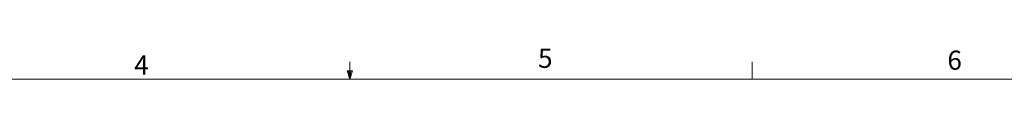
# Model space of a CAD drawing. Units: inches. Extents: x 3 to 99.2, y 1.4 to 64.7.
# Drawn here: x 41.3 to 70.2, y 63.9 to 64.7 of the extents above; entities that cross this region are included whole.
import ezdxf

# ---------------------------------------------------------------- set-up
doc = ezdxf.new("R2010")
doc.units = ezdxf.units.IN
doc.header["$MEASUREMENT"] = 0
doc.styles.add('SLDTEXTSTYLE0', font='GOTHIC.TTF', dxfattribs={"width": 0.913})

msp = doc.modelspace()

# ---------------------------------------------------------------- linework, layer by layer
at = {"color": 7, "linetype": 'Continuous', "lineweight": 0}
for p, q in [((51.006, 63.852), (51.006, 64.361)), ((62.819, 63.852), (62.819, 64.361)), ((51.006, 63.852), (50.927, 64.104)), ((51.081, 64.104), (50.927, 64.104)), ((50.964, 64.104), (51.006, 63.852)), ((51.006, 63.852), (51.081, 64.104)), ((51.035, 64.104), (51.006, 63.852)), ((3.758, 63.852), (98.258, 63.852))]:
    msp.add_line(p, q, dxfattribs=at)

# ---------------------------------------------------------------- texts
at = {"color": 7, "linetype": 'Continuous', "lineweight": 0, "char_height": 0.562, "attachment_point": 1, "style": 'SLDTEXTSTYLE0'}
for s, insert in [('5', (56.53, 64.749)), ('4', (44.679, 64.552)), ('6', (68.545, 64.694))]:
    msp.add_mtext(s, dxfattribs=dict(at, insert=insert))

doc.saveas('drawing.dxf')
